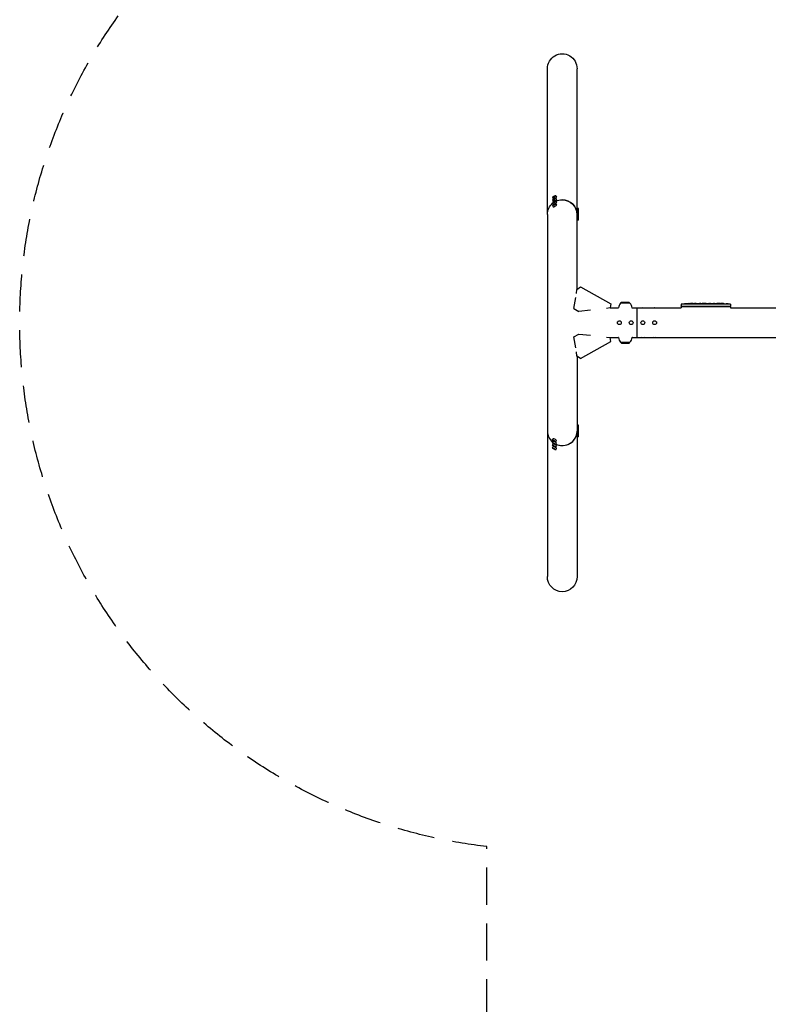
# Model space of a CAD drawing. Units: millimetres. Extents: x -5143 to 5143, y -5688 to 5688.
# Drawn here: x -5143 to -2590, y -2327 to 1034 of the extents above; entities that cross this region are included whole.
import ezdxf

# ---------------------------------------------------------------- set-up
doc = ezdxf.new("R2010")
doc.units = ezdxf.units.MM
doc.header["$LTSCALE"] = 20
doc.linetypes.add('HIDDEN', pattern=[9.525, 6.35, -3.175])
doc.layers.add('2d', color=230, linetype='Continuous')
doc.layers.add('CSA-SafetyZone', color=63, linetype='HIDDEN')

msp = doc.modelspace()

# ---------------------------------------------------------------- linework, layer by layer
at = {"layer": '2d'}
for p, q in [((-3343.3, 370), (-3343.3, 866.3)), ((-3241.7, 389.9), (-3241.7, 866.3)), ((-3326, 427.1), (-3323.5, 422.9)), ((-3326, 418.1), (-3323.5, 413.9)), ((-3326, 409.1), (-3323.5, 404.9)), ((-3314.8, 433.8), (-3312.3, 429.5)), ((-3314.8, 424.8), (-3312.3, 420.5)), ((-3314.8, 415.8), (-3312.3, 411.5)), ((-3314.8, 406.8), (-3312.3, 402.5)), ((-3343.3, 369.9), (-3343.3, -866.3)), ((-3326, 400.1), (-3323.5, 395.9)), ((-3241.7, 382), (-3241.7, 389.9)), ((-3236.7, 389.9), (-3241.7, 389.9)), ((-3241.7, 380.9), (-3241.7, 381.9)), ((-3241.7, 373), (-3241.7, 380.9)), ((-3236.7, 380.9), (-3241.7, 380.9)), ((-3241.7, 371.9), (-3241.7, 372.9)), ((-3236.7, 371.9), (-3241.7, 371.9)), ((-3241.7, 114.1), (-3241.7, 371.9)), ((-3236.7, 349.9), (-3236.7, 389.9)), ((-3236.7, 362.9), (-3241.7, 362.9)), ((-3236.7, 349.9), (-3241.7, 349.9)), ((-3244.4, 99.7), (-3242.2, 113.7)), ((-3242.2, 113.7), (-3230, 122.3)), ((-3230, 122.3), (-3127.3, 64.1)), ((-3252.7, 48.4), (-3246.7, 85.6)), ((-3090.3, 69.6), (-3093.5, 66.5)), ((-3064.7, 69.6), (-3090.3, 69.6)), ((-3064.7, 69.6), (-3061.5, 66.5)), ((-3252.7, 48.4), (-3235.8, 38.8)), ((-3196.2, 43), (-3235.8, 38.8)), ((-3128.8, 50.3), (-3141.8, 48.9)), ((-3127.3, 64.1), (-3128.8, 50.3)), ((-3128.7, 50.8), (-3100.5, 50.8)), ((-3061.5, 66.5), (-3093.5, 66.5)), ((-3054.5, 50.8), (-2886.6, 50.8)), ((-3037.5, 50.8), (-3037.5, -50.8)), ((-2886.6, 55), (-2718.4, 55)), ((-2886.6, 55), (-2886.6, 50.8)), ((-2886.3, 63.1), (-2886.5, 58.1)), ((-2886.4, 56.6), (-2886.5, 58.1)), ((-2886.4, 56.6), (-2718.6, 56.6)), ((-2718.7, 63.1), (-2886.3, 63.1)), ((-2863.5, 64.5), (-2863.5, 64.7)), ((-2863.5, 64.7), (-2863.5, 64.7)), ((-2861.9, 65.1), (-2861.9, 65.1)), ((-2861.9, 64.9), (-2861.9, 65.1)), ((-2857, 64.9), (-2857.1, 65.1)), ((-2855.5, 65.1), (-2852.4, 65.1)), ((-2846.4, 65.1), (-2846.4, 65.1)), ((-2846.4, 65.1), (-2842.4, 65.1)), ((-2834.3, 65.1), (-2828.1, 65.1)), ((-2822.4, 65.1), (-2824.6, 65.1)), ((-2823.4, 65.1), (-2823.4, 65.1)), ((-2818.9, 65.1), (-2815.1, 65.1)), ((-2809.6, 65.1), (-2809.6, 65.1)), ((-2801.5, 65.1), (-2809.5, 65.1)), ((-2804.2, 65.1), (-2808.1, 65.1)), ((-2804.2, 65.1), (-2804.2, 65.1)), ((-2798.2, 65.1), (-2795.1, 65.1)), ((-2789.9, 65.1), (-2792, 65.1)), ((-2786.7, 65.1), (-2781.8, 65.1)), ((-2778.7, 65.1), (-2776.5, 65.1)), ((-2773.4, 65.1), (-2770, 65.1)), ((-2753.1, 65.1), (-2749.9, 65.1)), ((-2746.2, 65.1), (-2746.2, 65.1)), ((-2739.6, 64.9), (-2739.6, 64.9)), ((-2733.4, 64.6), (-2733.4, 64.6)), ((-2718.7, 63.1), (-2718.5, 58.1)), ((-2718.6, 56.6), (-2718.5, 58.1)), ((-2718.4, 55), (-2718.4, 50.8)), ((-2718.4, 50.8), (-371.3, 50.8)), ((-3252.7, -48.4), (-3235.8, -38.8)), ((-3246.7, -85.6), (-3252.7, -48.4)), ((-3235.8, -38.8), (-3196.2, -43)), ((-3230, -122.3), (-3127.3, -64.1)), ((-3141.8, -48.9), (-3128.8, -50.3)), ((-3127.3, -64.1), (-3128.8, -50.3)), ((-3128.7, -50.8), (-3100.5, -50.8)), ((-3093.5, -66.5), (-3061.5, -66.5)), ((-3090.3, -69.6), (-3093.5, -66.5)), ((-3064.7, -69.6), (-3061.5, -66.5)), ((-3054.5, -50.8), (-371.3, -50.8)), ((-3242.2, -113.7), (-3244.4, -99.7)), ((-3090.3, -69.6), (-3064.7, -69.6)), ((-3230, -122.3), (-3242.2, -113.7)), ((-3241.7, -114.1), (-3241.7, -866.3)), ((-3236.7, -349.9), (-3241.7, -349.9)), ((-3236.7, -362.9), (-3241.7, -362.9)), ((-3236.7, -389.9), (-3236.7, -349.9)), ((-3326, -400.1), (-3323.5, -395.9)), ((-3314.8, -406.8), (-3312.3, -402.5)), ((-3236.7, -371.9), (-3241.7, -371.9)), ((-3236.7, -380.9), (-3241.7, -380.9)), ((-3236.7, -389.9), (-3241.7, -389.9)), ((-3326, -409.1), (-3323.5, -404.9)), ((-3326, -418.1), (-3323.5, -413.9)), ((-3326, -427.1), (-3323.5, -422.9)), ((-3314.8, -415.8), (-3312.3, -411.5)), ((-3314.8, -424.8), (-3312.3, -420.5)), ((-3314.8, -433.8), (-3312.3, -429.5))]:
    msp.add_line(p, q, dxfattribs=at)
for centre in [(-3097.5, 0), (-3057.5, 0), (-3017.5, 0), (-2977.5, 0)]:
    msp.add_circle(centre, 6.5, dxfattribs=at)
for centre, radius, start, end in [((-3077.5, 49.8), 23, 133.5613, 177.5912), ((-3077.5, 49.8), 23, 2.4088, 46.4387), ((-2855.5, -173.4), 238.6, 91.5469, 97.4245), ((-2855.5, -173.4), 238.4, 90.3723, 91.5499), ((-2855.5, -173.4), 238.6, 90, 90.3736), ((-2749.5, -173.4), 238.6, 87.6159, 88.2949), ((-2749.5, -173.4), 238.6, 82.5755, 86.1361), ((-3077.5, -49.8), 23, 182.4088, 226.4387), ((-3077.5, -49.8), 23, 313.5613, 357.5912)]:
    msp.add_arc(centre, radius, start, end, dxfattribs=at)
at = {"layer": '2d', "extrusion": (0, 0, -1)}
for centre, major_axis, ratio, start_param, end_param in [((-3292.5, 866.3), (0, 52.1), 0.97437, -1.570797, 1.570796), ((-3292.5, 369.9), (-50.8, 0), 0.97437, 0, 0.872055), ((-3292.5, 369.9), (50.8, 0), 0.97437, -2.010942, -1.570796), ((-3292.5, 369.9), (50.8, 0), 0.97437, -1.570792, 0), ((-3097.5, 48.3), (6.5, 0), 0.5, -2.275538, -2.043302), ((-3057.5, 48.3), (6.5, 0), 0.5, -1.09829, -0.866055), ((-3017.5, 48.3), (6.5, 0), 0.5, -2.275538, -0.866055), ((-2977.5, 48.3), (6.5, 0), 0.5, -2.275538, -0.866055), ((-2858.4, -172.8), (51.8, 232.1), 0.987086, -0.287202, -0.257971), ((-2855.1, -173.3), (-53.8, 232.4), 0.987978, 0.154765, 0.187622), ((-2864.2, -173.1), (9.4, 238.2), 0.462192, -0.117477, -0.0806), ((-2846.7, -172.7), (-18.9, 236.9), 0.898331, 0.022509, 0.047122), ((-2809.4, -173.4), (489.7, -12.1), 0.486532, -1.677064, -1.676329), ((-2909.9, -173.4), (594.8, 10.7), 0.400689, -1.471339, -1.461569), ((-2852.1, -173.4), (-14.8, -238.4), 0.587825, -3.178031, -3.166892), ((-2832.9, -173.4), (9.6, 238.5), 0.30935, -0.002563, 0.003985), ((-2790.6, -173.4), (-9.8, -238.5), 0.329279, -3.155175, -3.146023), ((-3097.5, -48.3), (-6.5, 0), 0.5, -1.09829, -0.866055), ((-3057.5, -48.3), (-6.5, 0), 0.5, -2.275538, -2.043302), ((-3017.5, -48.3), (-6.5, 0), 0.5, -2.275538, -0.866055), ((-2977.5, -48.3), (-6.5, 0), 0.5, -2.275538, -0.866055), ((-3292.5, -866.3), (0, -52.1), 0.97437, -1.570796, 1.570796)]:
    msp.add_ellipse(centre, major_axis=major_axis, ratio=ratio, start_param=start_param, end_param=end_param, dxfattribs=at)
at = {"layer": '2d'}
for centre, major_axis, ratio, start_param, end_param in [((-3320.4, 430.4), (-5.59, -3.31), 0.194813, -4.827314, 1.455871), ((-3320.4, 421.4), (-5.59, -3.31), 0.194813, -4.827314, 1.455871), ((-3320.4, 412.5), (-5.59, -3.31), 0.194813, -4.827314, 1.455871), ((-3320.4, 403.5), (-5.59, -3.31), 0.194813, -4.827314, 1.455871), ((-3317.9, 426.2), (-5.59, -3.31), 0.194813, 0, 1.455871), ((-3317.9, 417.2), (-5.59, -3.31), 0.194813, 0, 1.455871), ((-3317.9, 408.2), (-5.59, -3.31), 0.194813, 0, 1.455871), ((-3317.9, 426.2), (5.59, 3.31), 0.194813, -1.685722, 0), ((-3317.9, 417.2), (5.59, 3.31), 0.194813, -1.685722, 0), ((-3317.9, 408.2), (5.59, 3.31), 0.194813, -1.685722, 0), ((-3292.5, 369.9), (50.8, 0), 0.97437, 0.001917, 1.570798), ((-3317.9, 399.2), (-5.59, -3.31), 0.194813, 0, 1.455871), ((-3317.9, 399.2), (5.59, 3.31), 0.194813, -1.685722, 0), ((-2845.7, -173), (-9.4, 238.1), 0.469984, 0.050241, 0.08068), ((-2814, -173.4), (9.6, -238.5), 0.30935, -3.144155, -3.137607), ((-2778, -173.4), (-9.8, 238.5), 0.329279, -0.013582, -0.00443), ((-2761.6, -173.4), (-65.5, -231), 0.906464, -2.908698, -2.894951), ((-2739.5, -172.9), (-11.3, 237.9), 0.674575, -0.052034, -0.036227), ((-3292.5, -369.9), (-50.8, 0), 0.97437, 0, 0.872055), ((-3320.4, -403.5), (5.59, -3.31), 0.194813, -4.59746354516931, 1.685721762010276), ((-3317.9, -399.2), (-5.59, 3.31), 0.194813, -1.455871, 0), ((-3317.9, -399.2), (5.59, -3.31), 0.194813, 0, 1.685722), ((-3292.5, -369.9), (50.8, 0), 0.97437, -2.010942, 0), ((-3292.5, -369.9), (50.8, 0), 0.97437, -1.570796, 0), ((-3320.4, -412.5), (5.59, -3.31), 0.194813, -4.59746354516931, 1.685721762010276), ((-3320.4, -421.4), (5.59, -3.31), 0.194813, -4.59746354516931, 1.685721762010276), ((-3320.4, -430.4), (5.59, -3.31), 0.194813, -4.59746354516931, 1.685721762010276), ((-3317.9, -408.2), (-5.59, 3.31), 0.194813, -1.455871, 0), ((-3317.9, -417.2), (-5.59, 3.31), 0.194813, -1.455871, 0), ((-3317.9, -426.2), (-5.59, 3.31), 0.194813, -1.455871, 0), ((-3317.9, -408.2), (5.59, -3.31), 0.194813, 0, 1.685722), ((-3317.9, -417.2), (5.59, -3.31), 0.194813, 0, 1.685722), ((-3317.9, -426.2), (5.59, -3.31), 0.194813, 0, 1.685722), ((-3292.5, -369.9), (50.8, 0), 0.97437, -2.010942, -1.570796)]:
    msp.add_ellipse(centre, major_axis=major_axis, ratio=ratio, start_param=start_param, end_param=end_param, dxfattribs=at)
for points, knots in [([(-2873.6, 64.3), (-2873.9, 64.3), (-2874.2, 64.3), (-2874.7, 64.3), (-2875, 64.2), (-2875.3, 64.2), (-2875.3, 64.2), (-2875.5, 64.2), (-2875.6, 64.2), (-2875.7, 64.2), (-2875.7, 64.2), (-2875.8, 64.2), (-2875.8, 64.2), (-2875.8, 64.2), (-2875.8, 64.2), (-2875.7, 64.2), (-2875.7, 64.2), (-2875.6, 64.3), (-2875.5, 64.3), (-2875.4, 64.3), (-2875.1, 64.3), (-2875, 64.3), (-2874.8, 64.3), (-2874.6, 64.4), (-2874.3, 64.4), (-2874.1, 64.4), (-2873.8, 64.4), (-2873.6, 64.4), (-2873.2, 64.5), (-2873.1, 64.5), (-2872.9, 64.5)], [0.000803216, 0.000803216, 0.000803216, 0.000803216, 0.001686401, 0.001686401, 0.002569586, 0.002569586, 0.003011178, 0.003011178, 0.00345277, 0.00345277, 0.003894363, 0.003894363, 0.004335955, 0.004335955, 0.004335955, 0.004873631, 0.004873631, 0.005411306, 0.005411306, 0.005948982, 0.005948982, 0.006486658, 0.006486658, 0.007024333, 0.007024333, 0.007562009, 0.007562009, 0.008099685, 0.008099685, 0.00863736, 0.00863736, 0.00863736, 0.00863736]), ([(-2864.1, 64), (-2864.2, 63.9), (-2864.2, 63.9), (-2864.4, 63.9), (-2864.5, 63.9), (-2864.6, 63.9), (-2864.7, 63.9), (-2864.9, 63.8), (-2865, 63.8), (-2865.2, 63.8), (-2865.3, 63.8), (-2865.6, 63.8), (-2865.7, 63.8), (-2865.9, 63.8), (-2866, 63.8), (-2866.2, 63.8), (-2866.4, 63.8), (-2866.7, 63.8), (-2866.9, 63.8), (-2867.3, 63.8), (-2867.5, 63.8), (-2867.7, 63.8), (-2867.9, 63.8), (-2868, 63.8), (-2868, 63.9), (-2868, 63.9), (-2868, 63.9), (-2868, 63.9), (-2867.9, 63.9), (-2867.9, 64), (-2867.8, 64)], [0.000504699, 0.000504699, 0.000504699, 0.000504699, 0.000848397, 0.000848397, 0.001192095, 0.001192095, 0.001535792, 0.001535792, 0.00187949, 0.00187949, 0.002223188, 0.002223188, 0.002566885, 0.002566885, 0.002910583, 0.002910583, 0.003254281, 0.003254281, 0.003941676, 0.003941676, 0.004629072, 0.004629072, 0.005316467, 0.005316467, 0.006003862, 0.006003862, 0.006003862, 0.006502526, 0.006502526, 0.00700119, 0.00700119, 0.00700119, 0.00700119]), ([(-2864.1, 64.8), (-2864.5, 64.8), (-2864.9, 64.8), (-2865.6, 64.8), (-2865.8, 64.8), (-2866.3, 64.7), (-2866.5, 64.7), (-2866.8, 64.7)], [0.000012654, 0.000012654, 0.000012654, 0.000012654, 0.001527228, 0.001527228, 0.002284515, 0.002284515, 0.003041801, 0.003041801, 0.003041801, 0.003041801]), ([(-2865.1, 64.9), (-2864.9, 64.9), (-2864.7, 64.9), (-2864.3, 64.9), (-2864.1, 65), (-2863.8, 65), (-2863.6, 65), (-2863.2, 65), (-2863.1, 65), (-2862.8, 65), (-2862.6, 65), (-2862.4, 65), (-2862.3, 65), (-2862.1, 65), (-2862, 65), (-2862, 65.1), (-2861.9, 65.1), (-2861.9, 65.1)], [0.000001399, 0.000001399, 0.000001399, 0.000001399, 0.000597808, 0.000597808, 0.001194216, 0.001194216, 0.001790625, 0.001790625, 0.002387034, 0.002387034, 0.002983443, 0.002983443, 0.003579851, 0.003579851, 0.00417626, 0.00417626, 0.004772669, 0.004772669, 0.004772669, 0.004772669]), ([(-2863.7, 64.7), (-2863.6, 64.7), (-2863.6, 64.7), (-2863.5, 64.7), (-2863.5, 64.7), (-2863.6, 64.8), (-2863.8, 64.8), (-2864.1, 64.8)], [0.000008673, 0.000008673, 0.000008673, 0.000008673, 0.000638311, 0.000638311, 0.00126795, 0.00126795, 0.002527227, 0.002527227, 0.002527227, 0.002527227]), ([(-2857.1, 65.1), (-2857.1, 65.1), (-2857.1, 65.1), (-2857.1, 65.1), (-2857.2, 65.1), (-2857.3, 65), (-2857.4, 65), (-2857.6, 65), (-2857.7, 65), (-2857.9, 65), (-2858, 65), (-2858.3, 65), (-2858.4, 65), (-2858.9, 65), (-2859.2, 65), (-2859.7, 65), (-2859.8, 65), (-2860.1, 65), (-2860.3, 65), (-2860.6, 65), (-2860.7, 65), (-2861, 65), (-2861.1, 65), (-2861.3, 65), (-2861.4, 65), (-2861.6, 65), (-2861.7, 65), (-2861.8, 65), (-2861.9, 65), (-2861.9, 65), (-2861.9, 65), (-2861.9, 65)], [0.000000197, 0.000000197, 0.000000197, 0.000000197, 0.000478082, 0.000478082, 0.000955967, 0.000955967, 0.001433851, 0.001433851, 0.001911736, 0.001911736, 0.002389621, 0.002389621, 0.002867505, 0.002867505, 0.003823275, 0.003823275, 0.00430116, 0.00430116, 0.004779044, 0.004779044, 0.005256929, 0.005256929, 0.005734814, 0.005734814, 0.006212698, 0.006212698, 0.006690583, 0.006690583, 0.007168468, 0.007168468, 0.007646353, 0.007646353, 0.007646353, 0.007646353]), ([(-2855.5, 64.6), (-2855.7, 64.6), (-2856, 64.6), (-2856.4, 64.6), (-2856.5, 64.6), (-2856.8, 64.6), (-2857, 64.6), (-2857.4, 64.6), (-2857.7, 64.6), (-2858.1, 64.6), (-2858.2, 64.6), (-2858.5, 64.6), (-2858.6, 64.6), (-2859, 64.5), (-2859.2, 64.5), (-2859.6, 64.5), (-2859.8, 64.5), (-2860, 64.4), (-2860.1, 64.4), (-2860.2, 64.4), (-2860.2, 64.4), (-2860.3, 64.4), (-2860.4, 64.3), (-2860.4, 64.3), (-2860.4, 64.3), (-2860.4, 64.3), (-2860.3, 64.3), (-2860.3, 64.3), (-2860.2, 64.2), (-2860.1, 64.2), (-2859.8, 64.2), (-2859.6, 64.2), (-2859.3, 64.1), (-2859.2, 64.1), (-2859, 64.1), (-2858.9, 64.1), (-2858.5, 64.1), (-2858.2, 64.1), (-2857.8, 64.1), (-2857.7, 64.1), (-2857.4, 64.1), (-2857.2, 64.1), (-2856.8, 64.1), (-2856.5, 64.1), (-2856, 64.1), (-2855.7, 64.1), (-2855.5, 64.1)], [0.00000024, 0.00000024, 0.00000024, 0.00000024, 0.00084465, 0.00084465, 0.00126686, 0.00126686, 0.00168907, 0.00168907, 0.00253349, 0.00253349, 0.0029557, 0.0029557, 0.00337791, 0.00337791, 0.00422233, 0.00422233, 0.00506674, 0.00506674, 0.00548895, 0.00548895, 0.00591116, 0.00591116, 0.00675558, 0.00675558, 0.00675558, 0.00717871, 0.00717871, 0.00760184, 0.00760184, 0.00844811, 0.00844811, 0.00929437, 0.00929437, 0.0097175, 0.0097175, 0.01014064, 0.01014064, 0.0109869, 0.0109869, 0.01141003, 0.01141003, 0.01183316, 0.01183316, 0.01267943, 0.01267943, 0.01352569, 0.01352569, 0.01352569, 0.01352569]), ([(-2857.1, 65.1), (-2857.1, 65.1), (-2857, 65.1), (-2856.9, 65.1), (-2856.8, 65.1), (-2856.5, 65), (-2856.4, 65), (-2856, 65), (-2855.7, 65), (-2855.5, 65)], [0.000000197, 0.000000197, 0.000000197, 0.000000197, 0.000938699, 0.000938699, 0.0018772, 0.0018772, 0.002815702, 0.002815702, 0.003754204, 0.003754204, 0.003754204, 0.003754204]), ([(-2855.5, 64.1), (-2855.3, 64.1), (-2855.1, 64.2), (-2854.7, 64.2), (-2854.6, 64.2), (-2854.4, 64.2), (-2854.3, 64.3), (-2854.2, 64.3), (-2854.2, 64.3), (-2854.1, 64.3), (-2854.1, 64.3), (-2854.1, 64.4), (-2854.1, 64.4), (-2854.1, 64.4), (-2854.2, 64.4), (-2854.3, 64.5), (-2854.6, 64.5), (-2854.7, 64.5), (-2855.1, 64.5), (-2855.3, 64.6), (-2855.5, 64.6)], [0.000000236, 0.000000236, 0.000000236, 0.000000236, 0.000786268, 0.000786268, 0.0015723, 0.0015723, 0.001965316, 0.001965316, 0.002358332, 0.002358332, 0.003144365, 0.003144365, 0.003144365, 0.003924783, 0.003924783, 0.004705201, 0.004705201, 0.005485619, 0.005485619, 0.006266036, 0.006266036, 0.006266036, 0.006266036]), ([(-2846.4, 65.1), (-2846.4, 65.1), (-2846.4, 65.1), (-2846.5, 65.1), (-2846.6, 65.1), (-2846.7, 65.1), (-2846.8, 65.1), (-2847, 65.1), (-2847.1, 65.1), (-2847.4, 65.1), (-2847.6, 65.1), (-2847.9, 65.1), (-2848.1, 65.1), (-2848.4, 65.1), (-2848.6, 65.1), (-2849, 65.1), (-2849.2, 65.1), (-2849.6, 65.1), (-2849.8, 65.1), (-2850.2, 65.1), (-2850.3, 65.1), (-2850.7, 65.1), (-2850.9, 65.1), (-2851.2, 65.1), (-2851.4, 65.1), (-2851.6, 65.1), (-2851.8, 65.1), (-2852, 65.1), (-2852.1, 65.1), (-2852.2, 65.1), (-2852.3, 65.1), (-2852.4, 65.1), (-2852.4, 65.1), (-2852.4, 65.1)], [0.000000197, 0.000000197, 0.000000197, 0.000000197, 0.000582564, 0.000582564, 0.00116493, 0.00116493, 0.001747296, 0.001747296, 0.002329663, 0.002329663, 0.002912029, 0.002912029, 0.003494395, 0.003494395, 0.004076762, 0.004076762, 0.004659128, 0.004659128, 0.005241494, 0.005241494, 0.005823861, 0.005823861, 0.006406227, 0.006406227, 0.006988593, 0.006988593, 0.00757096, 0.00757096, 0.008153326, 0.008153326, 0.008735693, 0.008735693, 0.009318059, 0.009318059, 0.009318059, 0.009318059]), ([(-2849.4, 64.6), (-2849.2, 64.6), (-2849.1, 64.6), (-2848.8, 64.6), (-2848.7, 64.6), (-2848.4, 64.6), (-2848.3, 64.6), (-2848, 64.6), (-2847.9, 64.6), (-2847.5, 64.7), (-2847.3, 64.7), (-2847, 64.7), (-2846.9, 64.7), (-2846.8, 64.7), (-2846.7, 64.7), (-2846.6, 64.7), (-2846.6, 64.7), (-2846.5, 64.8), (-2846.5, 64.8), (-2846.5, 64.8), (-2846.6, 64.8), (-2846.7, 64.8), (-2846.8, 64.8), (-2846.9, 64.8), (-2847, 64.8), (-2847.2, 64.8), (-2847.3, 64.9), (-2847.5, 64.9), (-2847.7, 64.9), (-2847.8, 64.9)], [0.000091322, 0.000091322, 0.000091322, 0.000091322, 0.000493092, 0.000493092, 0.000894863, 0.000894863, 0.001296633, 0.001296633, 0.001698403, 0.001698403, 0.002501944, 0.002501944, 0.002903714, 0.002903714, 0.003305485, 0.003305485, 0.003707255, 0.003707255, 0.004109026, 0.004109026, 0.004912566, 0.004912566, 0.005314337, 0.005314337, 0.005716107, 0.005716107, 0.006117877, 0.006117877, 0.006519648, 0.006519648, 0.006519648, 0.006519648]), ([(-2839.6, 65.1), (-2839.8, 65.1), (-2840.1, 65.1), (-2840.5, 65.1), (-2840.7, 65.1), (-2840.8, 65.1)], [0.000000517, 0.000000517, 0.000000517, 0.000000517, 0.000835055, 0.000835055, 0.001669592, 0.001669592, 0.001669592, 0.001669592]), ([(-2835.9, 65.1), (-2836.5, 65.1), (-2837.1, 65.1), (-2838, 65.1), (-2838.3, 65.1), (-2839, 65.1), (-2839.3, 65.1), (-2839.6, 65.1)], [0.000003272, 0.000003272, 0.000003272, 0.000003272, 0.00186313, 0.00186313, 0.002793058, 0.002793058, 0.003722987, 0.003722987, 0.003722987, 0.003722987]), ([(-2835.9, 65.1), (-2835.6, 65.1), (-2835.4, 65.1), (-2835, 65.1), (-2834.9, 65.1), (-2834.4, 65.1), (-2834.3, 65.1), (-2834.3, 65.1)], [0.000000543, 0.000000543, 0.000000543, 0.000000543, 0.000745385, 0.000745385, 0.001490227, 0.001490227, 0.002979911, 0.002979911, 0.002979911, 0.002979911]), ([(-2827.3, 65.1), (-2827.2, 65.1), (-2827.1, 65.1), (-2826.8, 65.1), (-2826.7, 65.1), (-2826.5, 65.1), (-2826.4, 65.1), (-2826.1, 65.1), (-2826, 65.1), (-2825.7, 65.1), (-2825.6, 65.1), (-2825.3, 65.1), (-2825.1, 65.1), (-2824.9, 65.1), (-2824.7, 65.1), (-2824.6, 65.1)], [0.000000319, 0.000000319, 0.000000319, 0.000000319, 0.000888854, 0.000888854, 0.001333122, 0.001333122, 0.001777389, 0.001777389, 0.002221657, 0.002221657, 0.002665925, 0.002665925, 0.003110192, 0.003110192, 0.00355446, 0.00355446, 0.00355446, 0.00355446]), ([(-2819.7, 65.1), (-2819.8, 65.1), (-2819.9, 65.1), (-2820.2, 65.1), (-2820.3, 65.1), (-2820.5, 65.1), (-2820.6, 65.1), (-2820.9, 65.1), (-2821, 65.1), (-2821.3, 65.1), (-2821.4, 65.1), (-2821.7, 65.1), (-2821.8, 65.1), (-2822.1, 65.1), (-2822.3, 65.1), (-2822.4, 65.1)], [0.000000319, 0.000000319, 0.000000319, 0.000000319, 0.000888854, 0.000888854, 0.001333121, 0.001333121, 0.001777389, 0.001777389, 0.002221656, 0.002221656, 0.002665924, 0.002665924, 0.003110191, 0.003110191, 0.003554458, 0.003554458, 0.003554458, 0.003554458]), ([(-2809.5, 65.1), (-2810.1, 65.1), (-2810.7, 65.1), (-2811.5, 65.1), (-2811.8, 65.1), (-2812.3, 65.1), (-2812.6, 65.1), (-2813.1, 65.1), (-2813.3, 65.1), (-2813.7, 65.1), (-2813.9, 65.1), (-2814.3, 65.1), (-2814.5, 65.1), (-2814.8, 65.1), (-2814.9, 65.1), (-2815, 65.1)], [0.000000197, 0.000000197, 0.000000197, 0.000000197, 0.001782446, 0.001782446, 0.00267357, 0.00267357, 0.003564695, 0.003564695, 0.004455819, 0.004455819, 0.005346943, 0.005346943, 0.006238068, 0.006238068, 0.007129192, 0.007129192, 0.007129192, 0.007129192]), ([(-2809.4, 65.1), (-2809.5, 65.1), (-2809.5, 65.1), (-2809.6, 65.1), (-2809.6, 65.1), (-2809.6, 65.1)], [0.00000032, 0.00000032, 0.00000032, 0.00000032, 0.000569971, 0.000569971, 0.001139621, 0.001139621, 0.001139621, 0.001139621]), ([(-2809.4, 65.1), (-2809.3, 65.1), (-2809.3, 65.1), (-2809.1, 65.1), (-2809, 65.1), (-2808.7, 65.1), (-2808.4, 65.1), (-2808.1, 65.1)], [0.000001147, 0.000001147, 0.000001147, 0.000001147, 0.000403438, 0.000403438, 0.00080573, 0.00080573, 0.001610313, 0.001610313, 0.001610313, 0.001610313]), ([(-2801.5, 65.1), (-2801.1, 65.1), (-2800.7, 65.1), (-2800.2, 65.1), (-2800, 65.1), (-2799.7, 65.1), (-2799.6, 65.1), (-2799.3, 65.1), (-2799.1, 65.1), (-2798.9, 65.1), (-2798.8, 65.1), (-2798.5, 65.1), (-2798.4, 65.1), (-2798.3, 65.1)], [0.000000197, 0.000000197, 0.000000197, 0.000000197, 0.001108385, 0.001108385, 0.001662478, 0.001662478, 0.002216572, 0.002216572, 0.002770666, 0.002770666, 0.003324759, 0.003324759, 0.004432947, 0.004432947, 0.004432947, 0.004432947]), ([(-2795.1, 65.1), (-2795.1, 65.1), (-2795.1, 65.1), (-2795, 65.1), (-2795, 65.1), (-2794.8, 65.1), (-2794.7, 65.1), (-2794.5, 65.1), (-2794.4, 65.1), (-2794.1, 65.1), (-2793.9, 65.1), (-2793.6, 65.1), (-2793.4, 65.1), (-2793, 65.1), (-2792.8, 65.1), (-2792.4, 65.1), (-2792.2, 65.1), (-2792, 65.1)], [0.000000197, 0.000000197, 0.000000197, 0.000000197, 0.000612703, 0.000612703, 0.001225209, 0.001225209, 0.001837716, 0.001837716, 0.002450222, 0.002450222, 0.003062728, 0.003062728, 0.003675234, 0.003675234, 0.00428774, 0.00428774, 0.004900246, 0.004900246, 0.004900246, 0.004900246]), ([(-2789.9, 65.1), (-2789.6, 65.1), (-2789.3, 65.1), (-2788.8, 65.1), (-2788.6, 65.1), (-2788, 65.1), (-2787.6, 65.1), (-2787.5, 65.1)], [0.000000197, 0.000000197, 0.000000197, 0.000000197, 0.000793667, 0.000793667, 0.001587138, 0.001587138, 0.003174078, 0.003174078, 0.003174078, 0.003174078]), ([(-2781.1, 65.1), (-2781, 65.1), (-2780.9, 65.1), (-2780.6, 65.1), (-2780.4, 65.1), (-2779.7, 65.1), (-2779.2, 65.1), (-2778.7, 65.1)], [0.000000321, 0.000000321, 0.000000321, 0.000000321, 0.000793792, 0.000793792, 0.001587263, 0.001587263, 0.003174204, 0.003174204, 0.003174204, 0.003174204]), ([(-2773.4, 65.1), (-2773.4, 65.1), (-2773.4, 65.1), (-2773.5, 65.1), (-2773.5, 65.1), (-2773.7, 65.1), (-2773.8, 65.1), (-2774, 65.1), (-2774.1, 65.1), (-2774.4, 65.1), (-2774.6, 65.1), (-2774.9, 65.1), (-2775.1, 65.1), (-2775.5, 65.1), (-2775.7, 65.1), (-2776.1, 65.1), (-2776.3, 65.1), (-2776.5, 65.1)], [0.000000197, 0.000000197, 0.000000197, 0.000000197, 0.000612703, 0.000612703, 0.001225209, 0.001225209, 0.001837716, 0.001837716, 0.002450222, 0.002450222, 0.003062728, 0.003062728, 0.003675234, 0.003675234, 0.00428774, 0.00428774, 0.004900246, 0.004900246, 0.004900246, 0.004900246]), ([(-2770, 65.1), (-2770, 65.1), (-2770, 65.1), (-2769.7, 65.1), (-2769.5, 65.1), (-2769.1, 65.1), (-2768.8, 65.1), (-2768.3, 65.1), (-2768, 65.1), (-2767.4, 65.1), (-2767.1, 65.1), (-2766.5, 65.1), (-2766.2, 65.1), (-2765.5, 65.1), (-2765.2, 65.1), (-2764.9, 65.1)], [0.001882271, 0.001882271, 0.001882271, 0.001882271, 0.002059614, 0.002059614, 0.003089283, 0.003089283, 0.004118952, 0.004118952, 0.005148621, 0.005148621, 0.00617829, 0.00617829, 0.007207959, 0.007207959, 0.008237628, 0.008237628, 0.008237628, 0.008237628]), ([(-2765.1, 65.1), (-2765.1, 65.1), (-2765.1, 65.1), (-2765, 65.1), (-2764.8, 65.1), (-2764.6, 65.1), (-2764.4, 65.1), (-2764.1, 65.1), (-2763.9, 65.1), (-2763.5, 65.1), (-2763.2, 65.1), (-2762.8, 65.1), (-2762.5, 65.1), (-2762.1, 65.1), (-2761.8, 65.1), (-2761.3, 65.1), (-2761.1, 65.1), (-2760.6, 65.1), (-2760.4, 65.1), (-2759.9, 65.1), (-2759.7, 65.1), (-2759.3, 65.1), (-2759.1, 65.1), (-2758.7, 65.1), (-2758.6, 65.1), (-2758.3, 65.1), (-2758.2, 65.1), (-2758, 65.1), (-2758, 65.1), (-2758, 65.1)], [0.001286495, 0.001286495, 0.001286495, 0.001286495, 0.00147754, 0.00147754, 0.002216211, 0.002216211, 0.002954882, 0.002954882, 0.003693553, 0.003693553, 0.004432224, 0.004432224, 0.005170895, 0.005170895, 0.005909567, 0.005909567, 0.006648238, 0.006648238, 0.007386909, 0.007386909, 0.00812558, 0.00812558, 0.008864251, 0.008864251, 0.009602922, 0.009602922, 0.010341593, 0.010341593, 0.010534629, 0.010534629, 0.010534629, 0.010534629]), ([(-2753.1, 65.1), (-2753.1, 65.1), (-2753.2, 65.1), (-2753.4, 65.1), (-2753.6, 65.1), (-2754.1, 65.1), (-2754.3, 65.1), (-2754.8, 65.1), (-2755.1, 65.1), (-2755.7, 65.1), (-2756, 65.1), (-2756.6, 65.1), (-2756.9, 65.1), (-2757.6, 65.1), (-2757.9, 65.1), (-2758.3, 65.1)], [0.001882271, 0.001882271, 0.001882271, 0.001882271, 0.002059614, 0.002059614, 0.003089283, 0.003089283, 0.004118952, 0.004118952, 0.005148621, 0.005148621, 0.00617829, 0.00617829, 0.007207959, 0.007207959, 0.008237628, 0.008237628, 0.008237628, 0.008237628]), ([(-2749.5, 65.1), (-2749.7, 65.1), (-2749.8, 65.1), (-2749.9, 65.1), (-2750, 65.1), (-2750, 65.1), (-2750, 65.1), (-2750, 65.1), (-2750, 65.1), (-2750, 65.1), (-2750, 65.1), (-2749.9, 65.1), (-2749.8, 65.1), (-2749.7, 65.1), (-2749.5, 65.1)], [0.000000349, 0.000000349, 0.000000349, 0.000000349, 0.000871756, 0.000871756, 0.001307459, 0.001307459, 0.001743162, 0.001743162, 0.001743162, 0.002177341, 0.002177341, 0.00261152, 0.00261152, 0.003479877, 0.003479877, 0.003479877, 0.003479877]), ([(-2744.9, 65.1), (-2745.1, 65.1), (-2745.3, 65.1), (-2745.6, 65.1), (-2745.8, 65.1), (-2746.2, 65.1), (-2746.4, 65.1), (-2746.9, 65.1), (-2747.1, 65.1), (-2747.5, 65.1), (-2747.7, 65.1), (-2748.1, 65.1), (-2748.4, 65.1), (-2748.7, 65.1), (-2748.9, 65.1), (-2749.2, 65.1), (-2749.4, 65.1), (-2749.5, 65.1)], [0.000278188, 0.000278188, 0.000278188, 0.000278188, 0.000930742, 0.000930742, 0.001583296, 0.001583296, 0.00223585, 0.00223585, 0.002888404, 0.002888404, 0.003540958, 0.003540958, 0.004193512, 0.004193512, 0.004846065, 0.004846065, 0.005498619, 0.005498619, 0.005498619, 0.005498619]), ([(-2739.6, 64.9), (-2739.6, 64.9), (-2739.6, 64.9), (-2739.5, 64.9), (-2739.4, 64.9), (-2739.3, 64.9), (-2739.2, 64.9), (-2738.9, 64.9), (-2738.8, 64.9), (-2738.5, 64.9), (-2738.4, 64.9), (-2738, 64.8), (-2737.9, 64.8), (-2737.5, 64.8), (-2737.3, 64.8), (-2736.9, 64.8), (-2736.7, 64.8), (-2736.3, 64.7), (-2736.1, 64.7), (-2735.7, 64.7), (-2735.5, 64.7), (-2735.1, 64.7), (-2735, 64.7), (-2734.6, 64.7), (-2734.5, 64.7), (-2734.2, 64.6), (-2734.1, 64.6), (-2733.8, 64.6), (-2733.7, 64.6), (-2733.6, 64.6), (-2733.5, 64.6), (-2733.4, 64.6), (-2733.4, 64.6), (-2733.4, 64.6)], [0.000000197, 0.000000197, 0.000000197, 0.000000197, 0.000601628, 0.000601628, 0.001203058, 0.001203058, 0.001804488, 0.001804488, 0.002405919, 0.002405919, 0.003007349, 0.003007349, 0.003608779, 0.003608779, 0.00421021, 0.00421021, 0.00481164, 0.00481164, 0.00541307, 0.00541307, 0.006014501, 0.006014501, 0.006615931, 0.006615931, 0.007217361, 0.007217361, 0.007818792, 0.007818792, 0.008420222, 0.008420222, 0.009021652, 0.009021652, 0.009623083, 0.009623083, 0.009623083, 0.009623083])]:
    msp.add_open_spline(points, degree=3, knots=knots, dxfattribs=at)
for points in [[(-2855.5, 65), (-2855.2, 65), (-2854.8, 65), (-2854.4, 65)], [(-2815, 65.1), (-2815, 65.1), (-2815, 65.1), (-2815.1, 65.1)], [(-2798.3, 65.1), (-2798.2, 65.1), (-2798.2, 65.1), (-2798.2, 65.1)], [(-2758.3, 65.1), (-2759.4, 65.1), (-2761.6, 65.1), (-2763.8, 65.1), (-2764.9, 65.1)], [(-2749.5, 65.1), (-2749.4, 65.1), (-2749.3, 65.1), (-2749.2, 65.1)]]:
    msp.add_open_spline(points, degree=3, dxfattribs=at)
for points, weights in [([(-2854.4, 65), (-2852.2, 64.9), (-2850, 64.9), (-2847.8, 64.9)], [1, 0.99998882332, 0.99998882332, 1]), ([(-2852.4, 65.1), (-2852.4, 65.1), (-2852.4, 65.1), (-2852.4, 65.1)], [1, 0.999979602284, 0.99996053438, 0.999942796288]), ([(-2834.3, 65.1), (-2834.3, 65.1), (-2834.3, 65.1), (-2834.3, 65.1)], [0.999924125596, 0.999946834862, 0.99997212633, 1]), ([(-2827.3, 65.1), (-2827.6, 65.1), (-2827.8, 65.1), (-2828.1, 65.1)], [1, 0.99995827057, 0.99992249284, 0.99989266681]), ([(-2819.7, 65.1), (-2819.4, 65.1), (-2819.2, 65.1), (-2818.9, 65.1)], [1, 0.999958271076, 0.999922493856, 0.999892668341]), ([(-2795.1, 65.1), (-2795.1, 65.1), (-2795.1, 65.1), (-2795.1, 65.1)], [1, 0.999983666336, 0.999968263196, 0.99995379058]), ([(-2773.4, 65.1), (-2773.4, 65.1), (-2773.4, 65.1), (-2773.4, 65.1)], [1, 0.999983666336, 0.999968263196, 0.99995379058])]:
    msp.add_rational_spline(points, weights, degree=3, dxfattribs=at)
at = {"layer": 'CSA-SafetyZone', "flags": 128}
msp.add_lwpolyline([(-3550, 3706), (-899.5, 3706), (-899.5, 3888), (3984.5, 3888), (3984.5, 1681.9, -0.311138), (5143.3, 0, -0.311138), (3984.5, -1681.9), (3984.5, -3888), (-899.5, -3888), (-899.5, -3706), (-3550, -3706), (-3550, -1788.1, -0.380893), (-5143.3, 0, -0.380893), (-3550, 1788.1)], format="xyb", close=True, dxfattribs=at)

doc.saveas('drawing.dxf')
